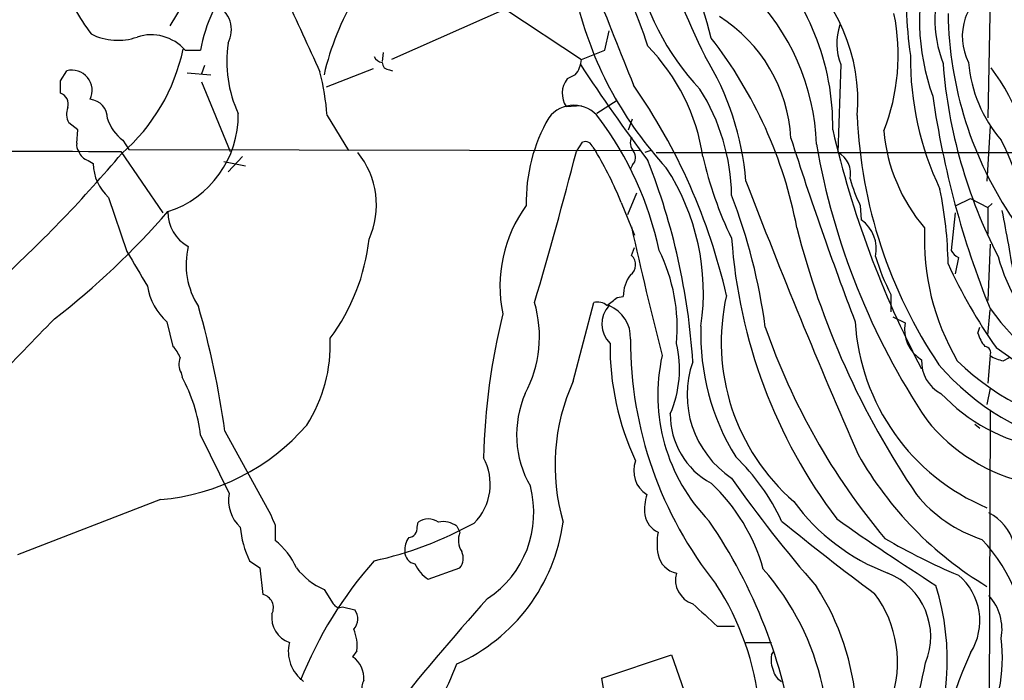
# Model space of a CAD drawing. Extents: x 7 to 1127, y 4 to 939.
# Drawn here: x 638 to 720, y 423 to 478 of the extents above; entities that cross this region are included whole.
import ezdxf

# ---------------------------------------------------------------- set-up
doc = ezdxf.new("R2010")
doc.units = 0
doc.header["$MEASUREMENT"] = 0
doc.layers.add('MAIN', color=5, linetype='CONTINUOUS')

msp = doc.modelspace()

# ---------------------------------------------------------------- linework, layer by layer
at = {"layer": 'MAIN'}
for p, q in [((718.4813, 483.3619), (718.2273, 469.4766)), ((680.974, 479.7213), (668.782, 474.3026)), ((651.4253, 478.7899), (650.4093, 477.0966)), ((678.2647, 478.4513), (684.53, 474.3026)), ((686.4773, 475.0646), (686.816, 476.6733)), ((651.6793, 475.0646), (652.9493, 475.0646)), ((684.53, 474.3026), (686.4773, 475.0646)), ((668.1047, 474.8953), (668.02, 474.1333)), ((653.288, 473.7946), (653.034, 473.1173)), ((667.258, 473.5406), (663.3633, 472.0166)), ((668.6127, 473.4559), (668.8667, 473.3713)), ((706.0353, 473.8793), (705.7813, 466.5979)), ((641.35, 472.5246), (641.858, 473.3713)), ((651.8487, 473.2019), (653.796, 473.0326)), ((684.022, 473.0326), (683.3447, 472.6939)), ((653.034, 472.4399), (655.4047, 466.6826)), ((683.26, 470.4079), (684.53, 470.4926)), ((687.4933, 470.9159), (685.8, 469.8153)), ((663.448, 469.6459), (665.226, 466.7673)), ((688.4247, 468.4606), (688.7633, 469.3919)), ((642.7893, 468.4606), (642.0273, 469.0533)), ((718.3967, 468.7993), (718.1427, 464.2273)), ((642.7047, 467.3599), (642.7893, 468.4606)), ((646.5147, 467.6139), (647.0227, 466.8519)), ((684.1067, 466.6826), (684.6147, 467.4446)), ((685.4613, 467.0213), (685.7153, 466.6826)), ((646.3453, 466.6826), (649.8167, 461.6026)), ((647.0227, 466.8519), (689.356, 466.7673)), ((656.4207, 466.2593), (655.2353, 464.9893)), ((690.2873, 466.7673), (689.7793, 466.5979)), ((690.7107, 466.5979), (833.7127, 466.5133)), ((643.636, 465.9206), (644.0593, 465.6666)), ((654.8967, 465.8359), (656.6747, 465.4973)), ((688.7633, 465.5819), (688.594, 465.2433)), ((645.3293, 462.8726), (646.8533, 458.3853)), ((689.102, 463.2113), (688.34, 461.4333)), ((715.6027, 462.1953), (716.788, 462.7879)), ((716.788, 462.7879), (718.2273, 462.0259)), ((687.832, 462.4493), (688.9327, 459.7399)), ((707.644, 462.1953), (707.7287, 461.0099)), ((718.2273, 462.0259), (718.566, 462.3646)), ((718.2273, 462.0259), (718.2273, 459.8246)), ((715.518, 461.6026), (715.1793, 458.4699)), ((688.6787, 458.0466), (688.9327, 458.7239)), ((718.3967, 458.9779), (718.2273, 454.3213)), ((715.772, 457.8773), (715.518, 456.5226)), ((687.4933, 454.5753), (688.0013, 454.6599)), ((710.184, 454.8293), (710.184, 453.3899)), ((683.8527, 447.6326), (685.546, 454.1519)), ((718.2273, 451.4426), (718.3967, 453.5593)), ((650.1553, 452.5433), (650.6633, 450.5113)), ((710.3533, 452.9666), (711.3693, 452.4586)), ((717.3807, 451.6119), (717.55, 452.1199)), ((718.3967, 449.7493), (718.2273, 447.4633)), ((719.4973, 449.3259), (720.0053, 449.5799)), ((651.3407, 448.3099), (651.4253, 447.9713)), ((718.3967, 447.0399), (718.1427, 445.6853)), ((718.3967, 445.2619), (718.312, 411.4799)), ((717.1267, 444.0766), (717.55, 443.7379)), ((654.9813, 443.4839), (658.7913, 436.5413)), ((652.9493, 443.1453), (655.32, 438.3193)), ((649.6473, 437.8113), (637.794, 433.2393)), ((670.8987, 435.5253), (670.9833, 435.9486)), ((659.13, 435.6946), (659.13, 434.4246)), ((674.2007, 435.6099), (674.4547, 435.1019)), ((657.0133, 432.7313), (657.86, 432.1386)), ((657.86, 432.1386), (658.114, 429.9373)), ((671.83, 431.2073), (674.4547, 432.1386)), ((663.194, 430.3606), (663.956, 429.1753)), ((664.718, 428.9213), (665.734, 428.6673)), ((695.7907, 427.3126), (697.23, 427.3126)), ((665.9033, 425.2806), (665.5647, 424.7726)), ((698.1613, 425.9579), (700.278, 425.9579)), ((686.2233, 422.9946), (691.9807, 424.9419)), ((691.9807, 424.9419), (693.2507, 421.3859)), ((700.278, 424.9419), (700.4473, 425.1959)), ((686.3927, 421.9786), (686.2233, 422.9946))]:
    msp.add_line(p, q, dxfattribs=at)
for centre, radius, start, end in [((1105.2243, 641.9988), 449.6728, 199.967425, 202.187363), ((660.3714, 467.4939), 35.9518, 13.818049, 30.641599), ((770.0112, 510.9874), 83.5927, 198.622739, 205.837059), ((655.5586, 464.574), 36.1356, 17.438709, 31.170528), ((709.6719, 486.3702), 21.1101, 190.755706, 223.468881), ((685.2008, 468.8271), 20.1606, 358.958358, 45.101082), ((692.6557, 470.8802), 14.7859, 355.211483, 51.368393), ((731.3074, 477.6131), 18.7624, 163.510506, 199.809634), ((747.7233, 479.6823), 36.2825, 175.789969, 187.986369), ((724.4881, 477.7069), 10.6646, 158.192904, 200.547053), ((663.8651, 491.0754), 24.7751, 204.662835, 216.268185), ((685.5194, 466.7217), 18.4922, 1.715518, 45.783702), ((720.8078, 476.2094), 4.7136, 114.943239, 207.285356), ((2227.7224, 1196.0606), 1723.7202, 204.5618795, 204.7910651), ((685.1518, 467.9803), 22.5315, 149.097865, 167.042264), ((653.1335, 476.7626), 2.3748, 332.2609, 62.791858), ((714.3211, 486.4377), 31.0454, 194.583815, 222.841017), ((666.1657, 472.66), 13.4334, 155.259921, 169.688363), ((689.1884, 467.0945), 12.7169, 3.10488, 57.826365), ((693.6489, 474.6674), 17.1389, 338.463852, 11.596374), ((745.9633, 478.5367), 31.0409, 180.782835, 214.377001), ((710.4687, 475.645), 4.7721, 161.219921, 201.716018), ((646.0932, 480.7649), 4.8722, 243.115193, 289.256082), ((648.8648, 472.633), 3.7194, 40.825524, 108.250324), ((666.1151, 453.4282), 36.9307, 10.775154, 37.833945), ((636.0122, 478.4536), 15.8461, 311.104393, 347.964134), ((665.4876, 474.1608), 10.3609, 171.695342, 204.797503), ((678.0189, 463.6811), 16.7856, 8.835384, 44.294719), ((668.0985, 474.8587), 0.8139, 201.787031, 264.465227), ((682.2766, 474.4674), 2.2594, 320.578205, 355.817181), ((674.9525, 462.3378), 23.2856, 4.654361, 31.65051), ((737.3094, 474.4725), 25.5173, 179.620978, 205.343698), ((642.2813, 471.7339), 1.6912, 334.30463, 104.494738), ((668.5986, 474.0345), 0.5788, 178.604026, 271.395974), ((826.8056, 567.8929), 170.6019, 213.440452, 216.706831), ((756.2719, 477.244), 41.8985, 184.490099, 207.400656), ((727.8029, 474.9699), 11.2221, 184.709115, 220.957159), ((704.4535, 463.0133), 17.5896, 1.472491, 37.107426), ((641.3179, 467.9118), 22.1979, 4.480504, 14.01233), ((684.9157, 471.4911), 1.9786, 142.561357, 213.193707), ((387.35, 472.0166), 254.0005, 359.885409, 0.114591), ((647.3453, 443.4297), 50.4915, 12.949666, 34.717136), ((680.0442, 462.7888), 16.9337, 0.856405, 32.33983), ((641.0536, 470.6196), 0.9372, 341.568918, 71.561184), ((643.6441, 469.4081), 1.6006, 359.420118, 84.219952), ((788.6718, 482.008), 75.7833, 188.157613, 201.979753), ((643.4758, 469.7876), 1.624, 160.739424, 206.882192), ((683.895, 467.9102), 2.5993, 37.058144, 142.941856), ((648.5467, 470.4079), 3.4548, 197.102729, 233.972627), ((647.6643, 469.702), 8.4185, 287.81595, 0.771139), ((693.8334, 462.5246), 13.8793, 149.941138, 181.359525), ((663.6597, 452.7145), 27.905, 11.90268, 36.919011), ((747.4218, 471.3314), 40.0673, 182.410959, 213.89444), ((689.6522, 467.4022), 1.0792, 154.43462, 221.822252), ((986.3256, 558.7834), 298.6411, 197.740954, 200.839115), ((786.0046, 487.1693), 82.7882, 193.060667, 207.729121), ((723.9164, 469.673), 14.3837, 185.173873, 220.494317), ((643.2972, 467.1482), 0.6292, 160.338213, 227.731211), ((684.8525, 466.8619), 0.6294, 14.672199, 112.200382), ((762.9375, 477.5902), 59.8301, 189.92758, 213.675274), ((699.8282, 457.6712), 21.8883, 2.313051, 27.016456), ((667.292, 11155.9111), 10689.249, 269.65853997, 269.88772291), ((557.2564, 542.0068), 116.8383, 312.608814, 319.749074), ((643.9749, 467.0215), 1.1519, 197.110409, 252.889591), ((660.6505, 462.2486), 6.8852, 335.572368, 39.175115), ((346.8076, 553.3789), 348.2627, 343.445936, 345.585243), ((657.6515, 450.0045), 32.6456, 22.408593, 30.722689), ((688.2052, 466.1785), 0.8169, 313.090352, 38.104439), ((723.8236, 472.6842), 29.9164, 192.401571, 206.178765), ((704.8745, 464.8443), 1.9742, 346.892921, 62.656169), ((647.902, 465.7276), 3.8432, 180.909451, 227.977327), ((638.8614, 445.7354), 55.0091, 3.654111, 21.527186), ((675.6578, 454.9628), 18.9797, 351.64397, 33.100876), ((1176.9567, 647.4922), 512.6705, 200.944969, 203.686432), ((720.4323, 468.3776), 14.2043, 196.276178, 205.800705), ((651.6431, 445.6267), 48.563, 7.683851, 21.014903), ((681.2327, 456.8045), 33.6973, 0.960378, 11.547255), ((689.0616, 455.5214), 11.2879, 143.754649, 191.76098), ((600.6697, 504.6777), 65.6155, 307.751521, 319.066168), ((653.4654, 461.6472), 3.2256, 179.287703, 241.642582), ((542.7847, 427.2094), 179.9778, 9.237035, 11.071717), ((992.5875, 527.1402), 311.1471, 192.382774, 194.402237), ((769.7194, 477.2433), 69.416, 194.099923, 214.19112), ((705.9939, 458.5808), 2.985, 348.033541, 54.466562), ((732.8175, 459.3793), 19.8624, 177.249019, 210.40789), ((658.2507, 457.31), 6.4927, 166.655086, 212.585439), ((650.1812, 461.2219), 16.8368, 323.422217, 353.792353), ((740.6041, 462.5519), 43.7357, 184.019898, 217.046754), ((1367.3711, 880.2937), 834.9566, 210.3516514, 210.5808354), ((687.9815, 457.2767), 1.0386, 306.137286, 47.836888), ((678.1812, 452.0951), 14.2848, 354.658501, 26.504243), ((724.6709, 462.5262), 16.4047, 196.154713, 207.98174), ((716.4917, 459.1898), 1.4969, 208.746399, 241.262154), ((733.7442, 461.8748), 15.1831, 194.934504, 259.308042), ((751.9171, 473.9604), 40.5421, 204.156593, 215.484219), ((690.7959, 454.7161), 2.7952, 141.975978, 181.152075), ((653.565, 456.3125), 5.0826, 189.123359, 227.866824), ((713.6137, 450.8547), 17.4988, 167.156143, 229.031412), ((579.5655, 432.8113), 76.1672, 8.054826, 16.005843), ((671.0944, 451.3105), 9.955, 331.867487, 16.584193), ((685.8423, 452.924), 1.2631, 50.444741, 103.566481), ((688.4527, 452.3747), 2.2358, 137.057115, 226.040177), ((517.72, 665.8866), 271.0635, 308.550169, 308.779351), ((685.739, 451.2498), 2.8587, 357.07454, 67.868095), ((732.831, 439.7559), 56.4496, 166.200451, 178.450227), ((738.4435, 468.5417), 24.9764, 216.617924, 269.072725), ((921.8749, 177.4957), 393.4088, 135.590234, 137.710007), ((713.6741, 451.5138), 19.2505, 177.943512, 211.808202), ((725.076, 453.6235), 17.8879, 183.462029, 247.19495), ((714.2141, 451.8979), 2.8995, 168.850119, 239.074877), ((752.2763, 470.2349), 55.5434, 199.034753, 219.91711), ((720.6498, 452.6623), 3.4337, 197.812818, 218.7875), ((651.3503, 450.6689), 12.3626, 327.309774, 2.409309), ((709.2577, 450.5269), 22.3583, 179.38906, 205.13946), ((720.9514, 451.0244), 32.3575, 179.859228, 218.720896), ((683.3869, 448.6063), 9.272, 336.595556, 13.465064), ((648.7869, 448.663), 2.6338, 20.372473, 44.567756), ((705.8225, 446.4851), 14.9642, 167.400508, 224.303095), ((717.9425, 449.9955), 0.5166, 331.540006, 86.582751), ((720.0768, 452.4743), 3.2013, 238.344073, 259.57077), ((748.2627, 490.355), 49.5598, 233.674215, 267.086888), ((652.7886, 449.0443), 1.6235, 160.736935, 206.894914), ((701.5859, 446.4881), 8.2973, 160.620792, 236.248454), ((715.6725, 449.2482), 2.953, 176.8474, 243.018449), ((730.2541, 462.8513), 21.2397, 220.748528, 257.323959), ((729.8624, 463.6627), 20.1613, 225.324939, 265.321627), ((639.9626, 441.6979), 13.0671, 6.359512, 28.691366), ((699.2389, 440.6449), 16.8986, 155.574649, 196.135554), ((687.7353, 443.1847), 8.5784, 156.417892, 209.873454), ((725.1962, 456.7891), 14.8827, 223.118599, 260.070967), ((698.3474, 444.8435), 6.4519, 179.291321, 241.640362), ((724.8332, 453.8108), 14.9945, 218.79939, 257.602575), ((648.085, 455.8209), 18.0772, 274.957893, 319.128905), ((672.4119, 439.0808), 4.5573, 315.099567, 28.890605), ((691.1675, 440.1931), 2.3068, 158.765441, 238.105459), ((684.5386, 428.2138), 18.3369, 25.241486, 45.833869), ((733.501, 456.2867), 29.9154, 209.541887, 239.110082), ((684.5851, 427.8041), 15.6054, 15.802874, 46.724633), ((788.4746, 503.9953), 111.8934, 215.141771, 220.981033), ((658.3077, 437.7629), 3.0391, 169.450644, 227.416358), ((672.0449, 436.7271), 8.5361, 303.374337, 14.829724), ((693.6757, 437.0066), 3.9241, 161.763593, 186.809894), ((716.0006, 447.7759), 17.1696, 216.173305, 249.294366), ((721.3738, 445.6283), 11.7042, 219.176708, 251.805772), ((716.5763, 433.2393), 3.8811, 13.884072, 63.434289), ((870.6053, 520.7808), 227.9506, 201.687966, 201.917182), ((660.503, 463.4023), 31.4244, 282.571386, 298.796224), ((671.83, 434.6644), 1.5382, 56.602298, 123.397702), ((673.0577, 434.0651), 1.9216, 53.502202, 101.435651), ((668.0408, 437.9671), 15.1007, 294.074326, 352.318328), ((691.7153, 436.8812), 1.9656, 189.95783, 244.852091), ((659.3623, 411.6033), 43.3008, 8.154616, 34.346261), ((828.6837, 591.5782), 201.1604, 230.645564, 233.429245), ((825.4755, 606.0696), 207.8503, 234.81108, 237.536501), ((664.1374, 436.1751), 7.9128, 184.710425, 205.799188), ((670.1718, 435.4125), 0.7356, 273.858635, 8.820778), ((676.0544, 434.4571), 1.7248, 158.04684, 213.971993), ((695.9153, 434.1706), 5.1207, 169.521318, 190.478682), ((655.4461, 429.7249), 5.9715, 23.841394, 51.908574), ((671.7317, 433.6061), 1.8524, 144.622323, 183.491057), ((735.5586, 478.7391), 51.1733, 239.616644, 247.253254), ((707.562, 424.917), 13.9708, 358.713376, 43.361319), ((670.9177, 433.495), 1.035, 180.094109, 259.51195), ((673.3439, 432.9654), 1.3847, 323.338642, 22.410744), ((692.7601, 410.2611), 33.9257, 138.521776, 158.263132), ((692.802, 433.6373), 1.9628, 191.699226, 258.300774), ((665.6077, 435.8225), 5.9715, 218.091426, 246.158607), ((673.2539, 433.5533), 2.7443, 203.084, 238.744427), ((683.1668, 417.6321), 21.8646, 343.888775, 41.269025), ((694.401, 431.1491), 2.0757, 164.170626, 251.974443), ((707.7674, 426.4221), 5.7179, 337.832211, 67.776944), ((712.6114, 427.7493), 4.94, 327.722911, 50.223238), ((676.7418, 418.4441), 22.6255, 5.528613, 33.051618), ((686.2624, 419.1763), 21.1086, 335.87499, 32.811568), ((693.6901, 424.4495), 21.1631, 334.608019, 17.176496), ((657.8694, 428.8366), 1.1276, 333.221329, 77.471192), ((849.9885, 274.505), 232.527, 138.164697, 141.362557), ((701.2255, 424.315), 9.5072, 340.439051, 36.889424), ((715.1569, 427.028), 4.2347, 350.05433, 41.836462), ((664.464, 429.4294), 0.568, 206.574073, 296.56054), ((664.7553, 427.9122), 1.2361, 316.324295, 37.651395), ((1160.4607, 936.256), 689.1601, 227.3744564, 227.6036338), ((661.0676, 428.0369), 2.2109, 172.418543, 250.107006), ((662.8134, 425.7463), 3.1248, 351.42907, 24.832128), ((706.355, 424.6954), 13.0714, 348.38335, 7.036179), ((663.3208, 425.2382), 3.0905, 166.533471, 233.917695), ((664.3118, 422.9771), 2.1894, 356.024386, 55.092663), ((702.7333, 424.5609), 2.4847, 171.179503, 203.068998), ((745.3391, 411.7664), 31.5159, 154.948422, 179.443321), ((649.4485, 433.6563), 26.5042, 331.592743, 339.050615), ((633.9559, 441.0845), 80.8752, 334.803424, 347.996375), ((667.4697, 422.2326), 1.1399, 148.670747, 254.928712), ((701.7028, 423.8975), 1.2933, 193.878289, 243.448818)]:
    msp.add_arc(centre, radius, start, end, dxfattribs=at)

doc.saveas('drawing.dxf')
